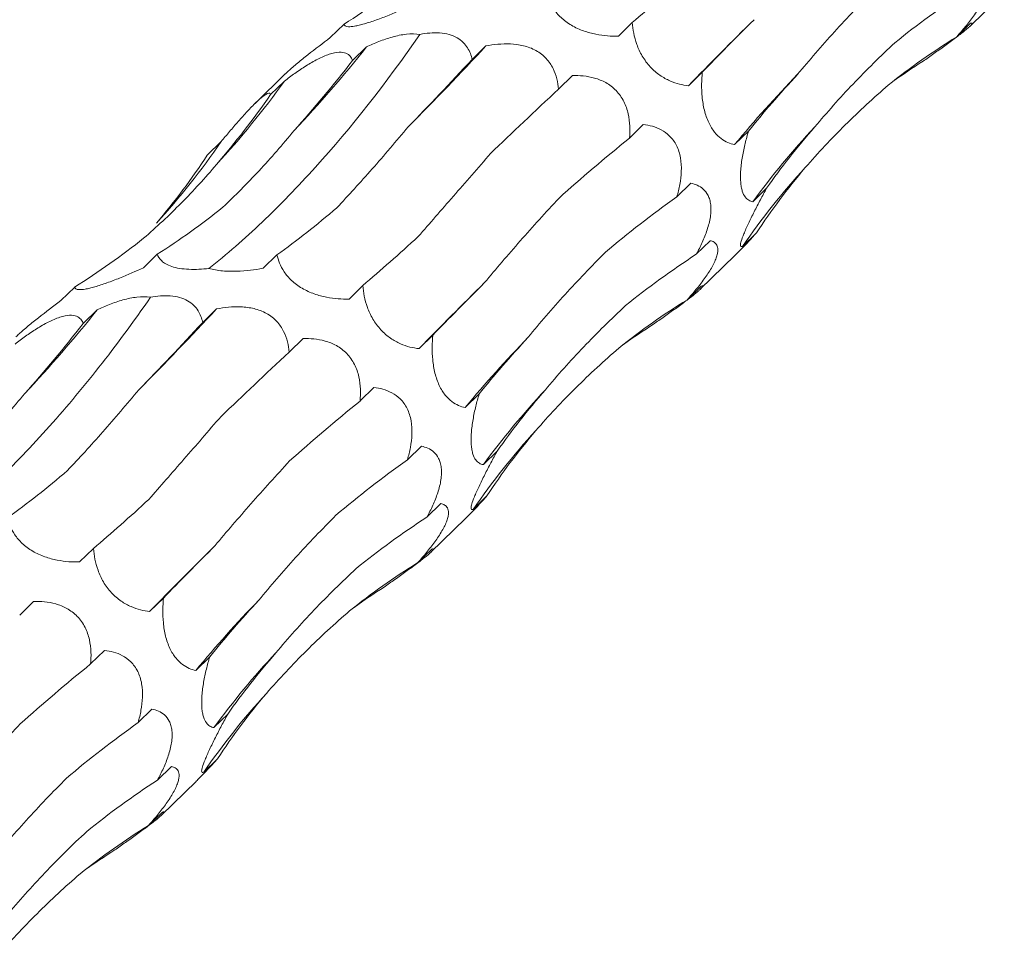
# Model space of a CAD drawing. Units: millimetres. Extents: x 250 to 14600, y 250 to 10250.
# Drawn here: x 10024 to 10068, y 4884 to 4926 of the extents above; entities that cross this region are included whole.
import ezdxf

# ---------------------------------------------------------------- set-up
doc = ezdxf.new("R2010")
doc.units = ezdxf.units.MM
doc.header["$LTSCALE"] = 50

msp = doc.modelspace()

# ---------------------------------------------------------------- linework, layer by layer
at = {"color": 7, "linetype": 'Continuous', "lineweight": 15}
for p, q in [((10066.705, 4925.398), (10068.264, 4926.92)), ((10051.509, 4925.57), (10050.884, 4924.96)), ((10038.528, 4925.502), (10037.903, 4924.892)), ((10066.746, 4925.541), (10066.122, 4924.931)), ((10039.536, 4924.472), (10038.911, 4923.862)), ((10044.917, 4924.517), (10044.296, 4923.911)), ((10035.882, 4923.261), (10034.519, 4921.93)), ((10035.843, 4922.934), (10035.218, 4922.324)), ((10048.812, 4923.182), (10048.186, 4922.572)), ((10054.662, 4923.336), (10054.037, 4922.726)), ((10052.005, 4920.977), (10051.382, 4920.369)), ((10056.744, 4920.684), (10056.119, 4920.074)), ((10032.992, 4920.212), (10032.367, 4919.601)), ((10054.142, 4918.334), (10053.518, 4917.725)), ((10057.56, 4918.11), (10056.935, 4917.5)), ((10057.098, 4916.097), (10056.474, 4915.487)), ((10055.017, 4915.745), (10054.393, 4915.136)), ((10030.115, 4915.139), (10029.49, 4914.529)), ((10035.504, 4915.11), (10034.88, 4914.501)), ((10054.571, 4913.555), (10056.13, 4915.077)), ((10026.394, 4913.659), (10025.769, 4913.049)), ((10039.375, 4913.727), (10038.75, 4913.117)), ((10054.612, 4913.697), (10053.987, 4913.088)), ((10027.402, 4912.629), (10026.777, 4912.019)), ((10032.783, 4912.673), (10032.162, 4912.067)), ((10042.528, 4911.493), (10041.903, 4910.883)), ((10036.678, 4911.339), (10036.052, 4910.728)), ((10039.871, 4909.134), (10039.248, 4908.525)), ((10044.61, 4908.841), (10043.985, 4908.231)), ((10042.008, 4906.491), (10041.384, 4905.881)), ((10045.426, 4906.267), (10044.801, 4905.657)), ((10042.883, 4903.902), (10042.259, 4903.293)), ((10044.964, 4904.254), (10044.34, 4903.644)), ((10042.437, 4901.712), (10043.996, 4903.234)), ((10027.241, 4901.884), (10026.616, 4901.274)), ((10042.478, 4901.854), (10041.853, 4901.245)), ((10024.544, 4899.496), (10023.918, 4898.885)), ((10030.393, 4899.649), (10029.769, 4899.039)), ((10027.737, 4897.291), (10027.113, 4896.682)), ((10032.476, 4896.997), (10031.851, 4896.388)), ((10029.874, 4894.648), (10029.25, 4894.038)), ((10033.292, 4894.423), (10032.667, 4893.813)), ((10032.83, 4892.41), (10032.205, 4891.801)), ((10030.749, 4892.059), (10030.125, 4891.45)), ((10030.303, 4889.868), (10031.862, 4891.39)), ((10030.344, 4890.011), (10029.719, 4889.402))]:
    msp.add_line(p, q, dxfattribs=at)
for centre, radius, start, end in [((10212.818, 4768.019), 221.688, 134.66109, 135.74459), ((9994.001, 4960.565), 58.105, 316.68532, 321.59883), ((9928.11, 5033.254), 159.586, 315.23467, 317.04909), ((10002.502, 4946.998), 41.118, 317.4177, 324.1809), ((10097.363, 4885.965), 53.521, 135.8555, 140.4084), ((10086.007, 4896.242), 36.015, 136.8573, 143.8248), ((10004.836, 4939.522), 34.142, 317.6828, 325.5558), ((10083.28, 4897.071), 32.523, 137.5045, 145.51), ((10200.684, 4756.176), 221.688, 134.66109, 135.74459), ((9981.866, 4948.722), 58.105, 316.68532, 321.59883), ((9915.976, 5021.411), 159.586, 315.23467, 317.04909), ((10085.229, 4874.121), 53.521, 135.8555, 140.4084), ((10073.873, 4884.399), 36.015, 136.8573, 143.8248), ((10071.146, 4885.227), 32.523, 137.5045, 145.51), ((10188.55, 4744.333), 221.688, 134.66109, 135.74459), ((10073.095, 4862.278), 53.521, 135.8555, 140.4084), ((10061.739, 4872.555), 36.015, 136.8573, 143.8248), ((10059.012, 4873.384), 32.523, 137.5045, 145.51)]:
    msp.add_arc(centre, radius, start, end, dxfattribs=at)
for centre, major_axis, ratio, start_param, end_param in [((9985.557, 4991.295), (-57.788, 62.116), 0.604256, 3.023679, 3.097481), ((10084.299, 4989.507), (44.676, 69.211), 0.174157, 3.661313, 3.735104), ((10131.42, 4878.228), (76.587, -35.693), 0.581192, 2.792975, 2.8667), ((10111.304, 4965.716), (63.747, 52.014), 0.070583, 2.530396, 2.604243), ((10116.185, 4856.652), (-53.182, 66.072), 0.602805, 6.20852, 6.282261), ((10025.166, 4993.123), (9.676, 82.679), 0.441669, 3.699158, 3.772999), ((10067.4, 4978.392), (44.675, 69.211), 0.17416, 3.852602, 3.92607), ((10091.79, 4845.337), (-19.07, 81.919), 0.549588, 0.188939, 0.222762), ((10129.647, 4935.991), (77.349, 29.134), 0.302638, 2.595831, 2.669653), ((10095.144, 4955.499), (63.747, 52.014), 0.070582, 2.339534, 2.413388), ((9994.379, 4990.463), (-24.623, 80.586), 0.56305, 3.48314, 3.556971), ((10136.748, 4904.792), (83.496, -0.796), 0.481087, 2.749702, 2.823531), ((10114.599, 4926.222), (77.349, 29.134), 0.302639, 2.404925, 2.478593), ((9969.709, 4975.939), (-57.788, 62.116), 0.604256, 3.214635, 3.288455), ((10131.677, 4876.799), (76.586, -35.693), 0.581192, 2.983873, 3.057697), ((10123.021, 4894.954), (83.496, -0.796), 0.481086, 2.558812, 2.63256), ((9998.963, 4992.733), (-24.623, 80.586), 0.56305, 3.292186, 3.365986), ((10040.346, 4991.924), (19.159, 80.723), 0.387684, 3.558601, 3.632508), ((9973.422, 4979.452), (-57.788, 62.116), 0.604256, 3.023679, 3.097481), ((10072.165, 4977.664), (44.676, 69.211), 0.174157, 3.661313, 3.735104), ((10119.286, 4866.385), (76.587, -35.693), 0.581192, 2.792975, 2.8667), ((10099.17, 4953.873), (63.747, 52.014), 0.070583, 2.530396, 2.604243), ((10104.051, 4844.809), (-53.182, 66.072), 0.602805, 6.20852, 6.282261), ((10013.032, 4981.279), (9.676, 82.679), 0.441669, 3.699158, 3.772999), ((10055.266, 4966.548), (44.675, 69.211), 0.17416, 3.852602, 3.92607), ((10079.656, 4833.494), (-19.07, 81.919), 0.549588, 0.188939, 0.222762), ((10117.513, 4924.148), (77.349, 29.134), 0.302638, 2.595831, 2.669653), ((10083.01, 4943.656), (63.747, 52.014), 0.070582, 2.339534, 2.413388), ((10124.614, 4892.949), (83.496, -0.796), 0.481087, 2.749702, 2.823531), ((10102.465, 4914.378), (77.349, 29.134), 0.302639, 2.404925, 2.478593), ((10119.543, 4864.956), (76.586, -35.693), 0.581192, 2.983873, 3.057697), ((10110.887, 4883.11), (83.496, -0.796), 0.481086, 2.558812, 2.63256), ((10028.212, 4980.081), (19.159, 80.723), 0.387684, 3.558601, 3.632508), ((10060.031, 4965.82), (44.676, 69.211), 0.174157, 3.661313, 3.735104), ((10107.152, 4854.542), (76.587, -35.693), 0.581192, 2.792975, 2.8667), ((10087.035, 4942.03), (63.747, 52.014), 0.070583, 2.530396, 2.604243), ((10091.917, 4832.966), (-53.182, 66.072), 0.602805, 6.20852, 6.282261), ((10067.522, 4821.651), (-19.07, 81.919), 0.549588, 0.188939, 0.222762), ((10105.379, 4912.304), (77.349, 29.134), 0.302638, 2.595831, 2.669653), ((10112.48, 4881.106), (83.496, -0.796), 0.481087, 2.749702, 2.823531), ((10090.331, 4902.535), (77.349, 29.134), 0.302639, 2.404925, 2.478593), ((10107.409, 4853.113), (76.586, -35.693), 0.581192, 2.983873, 3.057697), ((10098.753, 4871.267), (83.496, -0.796), 0.481086, 2.558812, 2.63256), ((10095.018, 4842.699), (76.587, -35.693), 0.581192, 2.792975, 2.8667), ((10079.782, 4821.123), (-53.182, 66.072), 0.602805, 6.20852, 6.282261), ((10055.388, 4809.808), (-19.07, 81.919), 0.549588, 0.188939, 0.222762)]:
    msp.add_ellipse(centre, major_axis=major_axis, ratio=ratio, start_param=start_param, end_param=end_param, dxfattribs=at)
for points, knots in [([(10067.151, 4927.589), (10067.215, 4927.577), (10067.274, 4927.557), (10067.377, 4927.494), (10067.421, 4927.451), (10067.483, 4927.333), (10067.501, 4927.258), (10067.498, 4927.116), (10067.492, 4927.064), (10067.468, 4926.947), (10067.449, 4926.882), (10067.375, 4926.677), (10067.299, 4926.519), (10067.157, 4926.276), (10067.105, 4926.193), (10066.996, 4926.028), (10066.939, 4925.946), (10066.762, 4925.702), (10066.635, 4925.54), (10066.381, 4925.229), (10066.252, 4925.078), (10066.122, 4924.931)], [0, 0, 0, 0, 0.125, 0.125, 0.25, 0.25, 0.375, 0.375, 0.4375, 0.4375, 0.5, 0.5, 0.625, 0.625, 0.6875, 0.6875, 0.75, 0.75, 0.875, 0.875, 1, 1, 1, 1]), ([(10050.884, 4924.96), (10050.566, 4924.954), (10050.234, 4924.973), (10049.692, 4925.079), (10049.506, 4925.127), (10049.131, 4925.26), (10048.946, 4925.344), (10048.683, 4925.498), (10048.598, 4925.554), (10048.441, 4925.671), (10048.368, 4925.732), (10048.163, 4925.923), (10048.054, 4926.054), (10047.787, 4926.451), (10047.692, 4926.707), (10047.638, 4926.953)], [0, 0, 0, 0, 0.25, 0.25, 0.375, 0.375, 0.5, 0.5, 0.5625, 0.5625, 0.625, 0.625, 0.75, 0.75, 1, 1, 1, 1]), ([(10058.957, 4923.24), (10059.48, 4923.879), (10060.034, 4924.52), (10061.196, 4925.799), (10061.801, 4926.435), (10062.431, 4927.067)], [0, 0, 0, 0, 0.5, 0.5, 1, 1, 1, 1]), ([(10041.624, 4926.372), (10041.282, 4926.213), (10040.929, 4926.057), (10040.364, 4925.83), (10040.173, 4925.757), (10039.794, 4925.622), (10039.61, 4925.562), (10039.357, 4925.489), (10039.277, 4925.468), (10039.132, 4925.433), (10039.065, 4925.419), (10038.884, 4925.388), (10038.794, 4925.381), (10038.587, 4925.393), (10038.538, 4925.439), (10038.528, 4925.502)], [0, 0, 0, 0, 0.25, 0.25, 0.375, 0.375, 0.5, 0.5, 0.5625, 0.5625, 0.625, 0.625, 0.75, 0.75, 1, 1, 1, 1]), ([(10054.037, 4922.726), (10053.771, 4922.757), (10053.496, 4922.819), (10053.054, 4923.013), (10052.904, 4923.094), (10052.604, 4923.302), (10052.457, 4923.427), (10052.252, 4923.648), (10052.186, 4923.727), (10052.066, 4923.89), (10052.01, 4923.974), (10051.856, 4924.235), (10051.777, 4924.41), (10051.588, 4924.932), (10051.532, 4925.26), (10051.509, 4925.57)], [0, 0, 0, 0, 0.25, 0.25, 0.375, 0.375, 0.5, 0.5, 0.5625, 0.5625, 0.625, 0.625, 0.75, 0.75, 1, 1, 1, 1]), ([(10066.746, 4925.541), (10066.775, 4925.55), (10066.796, 4925.554), (10066.818, 4925.545), (10066.819, 4925.532), (10066.786, 4925.481), (10066.753, 4925.444), (10066.669, 4925.364), (10066.635, 4925.333), (10066.553, 4925.262), (10066.504, 4925.222), (10066.342, 4925.091), (10066.206, 4924.986), (10065.909, 4924.763), (10065.746, 4924.644), (10065.42, 4924.409), (10065.253, 4924.29), (10064.925, 4924.057), (10064.763, 4923.943), (10064.604, 4923.83)], [0, 0, 0, 0, 0.125, 0.125, 0.25, 0.25, 0.375, 0.375, 0.4375, 0.4375, 0.5, 0.5, 0.625, 0.625, 0.75, 0.75, 0.875, 0.875, 1, 1, 1, 1]), ([(10032.437, 4914.493), (10033.233, 4915.126), (10034.033, 4915.822), (10035.236, 4916.965), (10035.638, 4917.362), (10036.443, 4918.19), (10036.845, 4918.62), (10038.844, 4920.835), (10040.413, 4922.829), (10041.945, 4925.039)], [0, 0, 0, 0, 0.25, 0.25, 0.375, 0.375, 0.5, 0.5, 1, 1, 1, 1]), ([(10037.903, 4924.892), (10037.567, 4924.637), (10037.074, 4924.264), (10036.429, 4923.746), (10036.062, 4923.435), (10035.928, 4923.301), (10035.884, 4923.258)], [0, 0, 0, 0, 0.462323, 0.678227, 0.896028, 1, 1, 1, 1]), ([(10039.536, 4924.472), (10039.717, 4924.559), (10039.904, 4924.641), (10040.292, 4924.793), (10040.494, 4924.864), (10040.908, 4924.978), (10041.123, 4925.023), (10041.544, 4925.068), (10041.756, 4925.068), (10041.945, 4925.039)], [0, 0, 0, 0, 0.25, 0.25, 0.5, 0.5, 0.75, 0.75, 1, 1, 1, 1]), ([(10041.945, 4925.039), (10042.091, 4925.067), (10042.24, 4925.089), (10042.536, 4925.113), (10042.684, 4925.116), (10042.981, 4925.094), (10043.122, 4925.071), (10043.389, 4924.995), (10043.508, 4924.945), (10043.72, 4924.823), (10043.812, 4924.753), (10043.966, 4924.601), (10044.031, 4924.52), (10044.191, 4924.267), (10044.256, 4924.091), (10044.296, 4923.911)], [0, 0, 0, 0, 0.125, 0.125, 0.25, 0.25, 0.375, 0.375, 0.5, 0.5, 0.625, 0.625, 0.75, 0.75, 1, 1, 1, 1]), ([(10035.843, 4922.934), (10035.996, 4923.052), (10036.152, 4923.168), (10036.475, 4923.399), (10036.643, 4923.513), (10036.986, 4923.729), (10037.164, 4923.833), (10037.428, 4923.967), (10037.515, 4924.008), (10037.689, 4924.082), (10037.776, 4924.115), (10038.022, 4924.196), (10038.174, 4924.225), (10038.427, 4924.236), (10038.531, 4924.218), (10038.695, 4924.153), (10038.758, 4924.106), (10038.854, 4923.995), (10038.887, 4923.931), (10038.911, 4923.862)], [0, 0, 0, 0, 0.125, 0.125, 0.25, 0.25, 0.375, 0.375, 0.4375, 0.4375, 0.5, 0.5, 0.625, 0.625, 0.75, 0.75, 0.875, 0.875, 1, 1, 1, 1]), ([(10044.917, 4924.517), (10045.091, 4924.551), (10045.269, 4924.577), (10045.636, 4924.611), (10045.826, 4924.618), (10046.212, 4924.6), (10046.411, 4924.576), (10046.702, 4924.505), (10046.798, 4924.475), (10046.987, 4924.403), (10047.081, 4924.36), (10047.345, 4924.213), (10047.504, 4924.088), (10047.761, 4923.811), (10047.863, 4923.658), (10048.017, 4923.35), (10048.073, 4923.191), (10048.151, 4922.879), (10048.174, 4922.725), (10048.186, 4922.572)], [0, 0, 0, 0, 0.125, 0.125, 0.25, 0.25, 0.375, 0.375, 0.4375, 0.4375, 0.5, 0.5, 0.625, 0.625, 0.75, 0.75, 0.875, 0.875, 1, 1, 1, 1]), ([(10059.728, 4920.869), (10060.274, 4921.523), (10060.85, 4922.169), (10062.058, 4923.438), (10062.687, 4924.058), (10063.34, 4924.664)], [0, 0, 0, 0, 0.5, 0.5, 1, 1, 1, 1]), ([(10048.812, 4923.182), (10048.972, 4923.186), (10049.134, 4923.182), (10049.467, 4923.148), (10049.637, 4923.118), (10049.977, 4923.022), (10050.15, 4922.956), (10050.397, 4922.819), (10050.477, 4922.767), (10050.633, 4922.649), (10050.709, 4922.582), (10050.919, 4922.367), (10051.038, 4922.196), (10051.219, 4921.836), (10051.283, 4921.646), (10051.366, 4921.272), (10051.388, 4921.084), (10051.403, 4920.72), (10051.397, 4920.542), (10051.382, 4920.369)], [0, 0, 0, 0, 0.125, 0.125, 0.25, 0.25, 0.375, 0.375, 0.4375, 0.4375, 0.5, 0.5, 0.625, 0.625, 0.75, 0.75, 0.875, 0.875, 1, 1, 1, 1]), ([(10056.119, 4920.074), (10056.019, 4920.095), (10055.919, 4920.125), (10055.717, 4920.212), (10055.615, 4920.269), (10055.413, 4920.421), (10055.314, 4920.515), (10055.169, 4920.695), (10055.122, 4920.761), (10055.033, 4920.905), (10054.989, 4920.985), (10054.91, 4921.154), (10054.874, 4921.243), (10054.809, 4921.429), (10054.78, 4921.527), (10054.707, 4921.822), (10054.675, 4922.025), (10054.636, 4922.417), (10054.63, 4922.608), (10054.634, 4922.983), (10054.645, 4923.162), (10054.662, 4923.336)], [0, 0, 0, 0, 0.125, 0.125, 0.25, 0.25, 0.375, 0.375, 0.4375, 0.4375, 0.5, 0.5, 0.5625, 0.5625, 0.625, 0.625, 0.75, 0.75, 0.875, 0.875, 1, 1, 1, 1]), ([(10059.3, 4919.041), (10059.874, 4919.698), (10060.475, 4920.339), (10061.725, 4921.581), (10062.372, 4922.178), (10063.039, 4922.754)], [0, 0, 0, 0, 0.5, 0.5, 1, 1, 1, 1]), ([(10032.992, 4920.212), (10033.115, 4920.359), (10033.241, 4920.509), (10033.498, 4920.812), (10033.631, 4920.967), (10033.898, 4921.272), (10034.035, 4921.425), (10034.234, 4921.64), (10034.3, 4921.709), (10034.43, 4921.843), (10034.494, 4921.907), (10034.673, 4922.08), (10034.781, 4922.174), (10034.954, 4922.308), (10035.021, 4922.349), (10035.122, 4922.392), (10035.156, 4922.395), (10035.203, 4922.375), (10035.214, 4922.354), (10035.218, 4922.324)], [0, 0, 0, 0, 0.125, 0.125, 0.25, 0.25, 0.375, 0.375, 0.4375, 0.4375, 0.5, 0.5, 0.625, 0.625, 0.75, 0.75, 0.875, 0.875, 1, 1, 1, 1]), ([(10033.065, 4917.252), (10033.615, 4917.77), (10034.161, 4918.319), (10035.235, 4919.474), (10035.762, 4920.077), (10036.277, 4920.705)], [0, 0, 0, 0, 0.5, 0.5, 1, 1, 1, 1]), ([(10038.203, 4917.233), (10038.726, 4917.787), (10039.258, 4918.37), (10040.332, 4919.588), (10040.872, 4920.219), (10041.416, 4920.873)], [0, 0, 0, 0, 0.5, 0.5, 1, 1, 1, 1]), ([(10052.005, 4920.977), (10052.275, 4920.947), (10052.551, 4920.88), (10052.945, 4920.667), (10053.074, 4920.576), (10053.308, 4920.345), (10053.416, 4920.2), (10053.542, 4919.949), (10053.579, 4919.858), (10053.639, 4919.671), (10053.662, 4919.574), (10053.715, 4919.275), (10053.724, 4919.071), (10053.709, 4918.669), (10053.685, 4918.471), (10053.615, 4918.09), (10053.57, 4917.905), (10053.518, 4917.725)], [0, 0, 0, 0, 0.25, 0.25, 0.375, 0.375, 0.5, 0.5, 0.5625, 0.5625, 0.625, 0.625, 0.75, 0.75, 0.875, 0.875, 1, 1, 1, 1]), ([(10056.935, 4917.5), (10056.872, 4917.511), (10056.812, 4917.532), (10056.697, 4917.6), (10056.643, 4917.648), (10056.544, 4917.781), (10056.5, 4917.867), (10056.447, 4918.035), (10056.431, 4918.099), (10056.406, 4918.237), (10056.397, 4918.312), (10056.384, 4918.476), (10056.381, 4918.565), (10056.383, 4918.749), (10056.387, 4918.844), (10056.409, 4919.14), (10056.436, 4919.342), (10056.505, 4919.742), (10056.547, 4919.939), (10056.639, 4920.318), (10056.69, 4920.503), (10056.744, 4920.684)], [0, 0, 0, 0, 0.125, 0.125, 0.25, 0.25, 0.375, 0.375, 0.4375, 0.4375, 0.5, 0.5, 0.5625, 0.5625, 0.625, 0.625, 0.75, 0.75, 0.875, 0.875, 1, 1, 1, 1]), ([(10041.871, 4915.937), (10042.381, 4916.521), (10042.908, 4917.126), (10043.996, 4918.375), (10044.552, 4919.016), (10045.121, 4919.672)], [0, 0, 0, 0, 0.5, 0.5, 1, 1, 1, 1]), ([(10029.499, 4915.856), (10030.079, 4916.357), (10030.645, 4916.886), (10031.741, 4917.996), (10032.269, 4918.574), (10032.778, 4919.175)], [0, 0, 0, 0, 0.5, 0.5, 1, 1, 1, 1]), ([(10054.142, 4918.334), (10054.243, 4918.314), (10054.341, 4918.284), (10054.531, 4918.198), (10054.622, 4918.141), (10054.787, 4917.993), (10054.862, 4917.899), (10054.95, 4917.725), (10054.976, 4917.662), (10055.016, 4917.521), (10055.032, 4917.443), (10055.051, 4917.279), (10055.054, 4917.193), (10055.048, 4917.011), (10055.039, 4916.915), (10054.995, 4916.625), (10054.944, 4916.428), (10054.816, 4916.04), (10054.741, 4915.852), (10054.576, 4915.486), (10054.486, 4915.307), (10054.393, 4915.136)], [0, 0, 0, 0, 0.125, 0.125, 0.25, 0.25, 0.375, 0.375, 0.4375, 0.4375, 0.5, 0.5, 0.5625, 0.5625, 0.625, 0.625, 0.75, 0.75, 0.875, 0.875, 1, 1, 1, 1]), ([(10056.474, 4915.487), (10056.418, 4915.465), (10056.381, 4915.474), (10056.382, 4915.591), (10056.392, 4915.648), (10056.441, 4915.812), (10056.479, 4915.919), (10056.59, 4916.19), (10056.66, 4916.348), (10056.821, 4916.691), (10056.908, 4916.871), (10057.091, 4917.234), (10057.184, 4917.412), (10057.371, 4917.765), (10057.466, 4917.94), (10057.56, 4918.11)], [0, 0, 0, 0, 0.25, 0.25, 0.375, 0.375, 0.5, 0.5, 0.625, 0.625, 0.75, 0.75, 0.875, 0.875, 1, 1, 1, 1]), ([(10044.857, 4913.858), (10045.368, 4914.472), (10045.905, 4915.1), (10047.027, 4916.374), (10047.608, 4917.017), (10048.209, 4917.668)], [0, 0, 0, 0, 0.5, 0.5, 1, 1, 1, 1]), ([(10056.128, 4915.08), (10056.187, 4915.136), (10056.488, 4915.424), (10056.816, 4915.786), (10057.07, 4916.066), (10057.098, 4916.097)], [0, 0, 0, 0, 0.179764, 0.908363, 1, 1, 1, 1]), ([(10055.017, 4915.745), (10055.081, 4915.733), (10055.14, 4915.713), (10055.243, 4915.65), (10055.287, 4915.607), (10055.349, 4915.49), (10055.367, 4915.415), (10055.364, 4915.273), (10055.358, 4915.22), (10055.334, 4915.103), (10055.315, 4915.039), (10055.241, 4914.833), (10055.165, 4914.676), (10055.023, 4914.433), (10054.971, 4914.35), (10054.862, 4914.185), (10054.805, 4914.103), (10054.628, 4913.859), (10054.501, 4913.696), (10054.247, 4913.385), (10054.118, 4913.235), (10053.987, 4913.088)], [0, 0, 0, 0, 0.125, 0.125, 0.25, 0.25, 0.375, 0.375, 0.4375, 0.4375, 0.5, 0.5, 0.625, 0.625, 0.6875, 0.6875, 0.75, 0.75, 0.875, 0.875, 1, 1, 1, 1]), ([(10032.437, 4914.493), (10032.29, 4914.477), (10032.14, 4914.464), (10031.84, 4914.451), (10031.687, 4914.45), (10031.396, 4914.462), (10031.253, 4914.476), (10030.991, 4914.519), (10030.874, 4914.547), (10030.664, 4914.616), (10030.576, 4914.655), (10030.426, 4914.741), (10030.364, 4914.787), (10030.211, 4914.931), (10030.15, 4915.033), (10030.115, 4915.139)], [0, 0, 0, 0, 0.125, 0.125, 0.25, 0.25, 0.375, 0.375, 0.5, 0.5, 0.625, 0.625, 0.75, 0.75, 1, 1, 1, 1]), ([(10038.75, 4913.117), (10038.431, 4913.111), (10038.1, 4913.13), (10037.558, 4913.236), (10037.372, 4913.284), (10036.997, 4913.417), (10036.812, 4913.501), (10036.549, 4913.655), (10036.464, 4913.711), (10036.307, 4913.828), (10036.234, 4913.889), (10036.029, 4914.08), (10035.92, 4914.211), (10035.652, 4914.607), (10035.558, 4914.863), (10035.504, 4915.11)], [0, 0, 0, 0, 0.25, 0.25, 0.375, 0.375, 0.5, 0.5, 0.5625, 0.5625, 0.625, 0.625, 0.75, 0.75, 1, 1, 1, 1]), ([(10046.823, 4911.397), (10047.346, 4912.036), (10047.899, 4912.676), (10049.061, 4913.956), (10049.667, 4914.592), (10050.297, 4915.224)], [0, 0, 0, 0, 0.5, 0.5, 1, 1, 1, 1]), ([(10029.49, 4914.529), (10029.148, 4914.369), (10028.795, 4914.214), (10028.23, 4913.987), (10028.038, 4913.914), (10027.66, 4913.779), (10027.476, 4913.719), (10027.223, 4913.646), (10027.143, 4913.624), (10026.998, 4913.59), (10026.931, 4913.576), (10026.75, 4913.544), (10026.66, 4913.538), (10026.453, 4913.549), (10026.404, 4913.595), (10026.394, 4913.659)], [0, 0, 0, 0, 0.25, 0.25, 0.375, 0.375, 0.5, 0.5, 0.5625, 0.5625, 0.625, 0.625, 0.75, 0.75, 1, 1, 1, 1]), ([(10034.88, 4914.501), (10034.694, 4914.466), (10034.503, 4914.436), (10034.109, 4914.391), (10033.907, 4914.375), (10033.485, 4914.363), (10033.271, 4914.367), (10032.947, 4914.396), (10032.841, 4914.41), (10032.634, 4914.445), (10032.532, 4914.467), (10032.437, 4914.493)], [0, 0, 0, 0, 0.25, 0.25, 0.5, 0.5, 0.75, 0.75, 0.875, 0.875, 1, 1, 1, 1]), ([(10041.903, 4910.883), (10041.636, 4910.914), (10041.362, 4910.976), (10040.92, 4911.169), (10040.77, 4911.251), (10040.47, 4911.459), (10040.323, 4911.584), (10040.118, 4911.805), (10040.052, 4911.884), (10039.932, 4912.047), (10039.876, 4912.131), (10039.722, 4912.392), (10039.643, 4912.566), (10039.454, 4913.089), (10039.398, 4913.416), (10039.375, 4913.727)], [0, 0, 0, 0, 0.25, 0.25, 0.375, 0.375, 0.5, 0.5, 0.5625, 0.5625, 0.625, 0.625, 0.75, 0.75, 1, 1, 1, 1]), ([(10054.612, 4913.697), (10054.641, 4913.707), (10054.662, 4913.711), (10054.684, 4913.702), (10054.685, 4913.688), (10054.652, 4913.638), (10054.619, 4913.6), (10054.535, 4913.52), (10054.501, 4913.49), (10054.419, 4913.419), (10054.37, 4913.379), (10054.208, 4913.248), (10054.072, 4913.143), (10053.775, 4912.92), (10053.612, 4912.801), (10053.286, 4912.566), (10053.119, 4912.446), (10052.791, 4912.214), (10052.629, 4912.1), (10052.47, 4911.987)], [0, 0, 0, 0, 0.125, 0.125, 0.25, 0.25, 0.375, 0.375, 0.4375, 0.4375, 0.5, 0.5, 0.625, 0.625, 0.75, 0.75, 0.875, 0.875, 1, 1, 1, 1]), ([(10020.303, 4902.65), (10021.099, 4903.282), (10021.899, 4903.979), (10023.102, 4905.121), (10023.504, 4905.519), (10024.309, 4906.346), (10024.711, 4906.776), (10026.71, 4908.992), (10028.279, 4910.986), (10029.811, 4913.196)], [0, 0, 0, 0, 0.25, 0.25, 0.375, 0.375, 0.5, 0.5, 1, 1, 1, 1]), ([(10027.402, 4912.629), (10027.583, 4912.716), (10027.77, 4912.798), (10028.157, 4912.95), (10028.36, 4913.02), (10028.774, 4913.135), (10028.989, 4913.18), (10029.41, 4913.225), (10029.622, 4913.225), (10029.811, 4913.196)], [0, 0, 0, 0, 0.25, 0.25, 0.5, 0.5, 0.75, 0.75, 1, 1, 1, 1]), ([(10029.811, 4913.196), (10029.957, 4913.224), (10030.106, 4913.246), (10030.402, 4913.27), (10030.55, 4913.272), (10030.847, 4913.251), (10030.988, 4913.228), (10031.255, 4913.152), (10031.374, 4913.102), (10031.586, 4912.98), (10031.678, 4912.909), (10031.832, 4912.758), (10031.896, 4912.677), (10032.057, 4912.424), (10032.122, 4912.247), (10032.162, 4912.067)], [0, 0, 0, 0, 0.125, 0.125, 0.25, 0.25, 0.375, 0.375, 0.5, 0.5, 0.625, 0.625, 0.75, 0.75, 1, 1, 1, 1]), ([(10025.769, 4913.049), (10025.433, 4912.794), (10024.94, 4912.42), (10024.295, 4911.903), (10023.928, 4911.592), (10023.794, 4911.458), (10023.75, 4911.415)], [0, 0, 0, 0, 0.462323, 0.678227, 0.896028, 1, 1, 1, 1]), ([(10032.783, 4912.673), (10032.957, 4912.707), (10033.135, 4912.734), (10033.502, 4912.768), (10033.692, 4912.775), (10034.078, 4912.757), (10034.277, 4912.732), (10034.568, 4912.661), (10034.664, 4912.632), (10034.853, 4912.56), (10034.947, 4912.517), (10035.211, 4912.37), (10035.37, 4912.245), (10035.627, 4911.968), (10035.729, 4911.815), (10035.883, 4911.507), (10035.939, 4911.348), (10036.016, 4911.036), (10036.04, 4910.881), (10036.052, 4910.728)], [0, 0, 0, 0, 0.125, 0.125, 0.25, 0.25, 0.375, 0.375, 0.4375, 0.4375, 0.5, 0.5, 0.625, 0.625, 0.75, 0.75, 0.875, 0.875, 1, 1, 1, 1]), ([(10047.594, 4909.026), (10048.14, 4909.68), (10048.715, 4910.326), (10049.924, 4911.594), (10050.553, 4912.214), (10051.206, 4912.82)], [0, 0, 0, 0, 0.5, 0.5, 1, 1, 1, 1]), ([(10023.709, 4911.091), (10023.862, 4911.208), (10024.018, 4911.325), (10024.341, 4911.555), (10024.509, 4911.67), (10024.852, 4911.886), (10025.03, 4911.989), (10025.294, 4912.123), (10025.381, 4912.165), (10025.555, 4912.239), (10025.642, 4912.272), (10025.888, 4912.352), (10026.04, 4912.382), (10026.293, 4912.393), (10026.396, 4912.375), (10026.561, 4912.31), (10026.624, 4912.263), (10026.72, 4912.152), (10026.753, 4912.088), (10026.777, 4912.019)], [0, 0, 0, 0, 0.125, 0.125, 0.25, 0.25, 0.375, 0.375, 0.4375, 0.4375, 0.5, 0.5, 0.625, 0.625, 0.75, 0.75, 0.875, 0.875, 1, 1, 1, 1]), ([(10043.985, 4908.231), (10043.885, 4908.251), (10043.785, 4908.282), (10043.583, 4908.369), (10043.481, 4908.426), (10043.279, 4908.578), (10043.18, 4908.671), (10043.035, 4908.852), (10042.988, 4908.918), (10042.899, 4909.062), (10042.855, 4909.142), (10042.776, 4909.311), (10042.74, 4909.4), (10042.675, 4909.586), (10042.646, 4909.684), (10042.573, 4909.979), (10042.541, 4910.182), (10042.502, 4910.574), (10042.496, 4910.765), (10042.5, 4911.14), (10042.511, 4911.319), (10042.528, 4911.493)], [0, 0, 0, 0, 0.125, 0.125, 0.25, 0.25, 0.375, 0.375, 0.4375, 0.4375, 0.5, 0.5, 0.5625, 0.5625, 0.625, 0.625, 0.75, 0.75, 0.875, 0.875, 1, 1, 1, 1]), ([(10036.678, 4911.339), (10036.838, 4911.343), (10037, 4911.339), (10037.332, 4911.305), (10037.503, 4911.275), (10037.843, 4911.179), (10038.016, 4911.112), (10038.263, 4910.975), (10038.343, 4910.924), (10038.499, 4910.806), (10038.575, 4910.739), (10038.785, 4910.523), (10038.904, 4910.353), (10039.085, 4909.993), (10039.149, 4909.803), (10039.232, 4909.429), (10039.254, 4909.24), (10039.269, 4908.876), (10039.263, 4908.699), (10039.248, 4908.525)], [0, 0, 0, 0, 0.125, 0.125, 0.25, 0.25, 0.375, 0.375, 0.4375, 0.4375, 0.5, 0.5, 0.625, 0.625, 0.75, 0.75, 0.875, 0.875, 1, 1, 1, 1]), ([(10047.166, 4907.198), (10047.74, 4907.855), (10048.341, 4908.496), (10049.591, 4909.737), (10050.238, 4910.335), (10050.905, 4910.91)], [0, 0, 0, 0, 0.5, 0.5, 1, 1, 1, 1]), ([(10020.931, 4905.409), (10021.481, 4905.927), (10022.027, 4906.476), (10023.101, 4907.63), (10023.628, 4908.233), (10024.143, 4908.861)], [0, 0, 0, 0, 0.5, 0.5, 1, 1, 1, 1]), ([(10026.069, 4905.389), (10026.592, 4905.944), (10027.124, 4906.527), (10028.198, 4907.745), (10028.738, 4908.376), (10029.282, 4909.03)], [0, 0, 0, 0, 0.5, 0.5, 1, 1, 1, 1]), ([(10039.871, 4909.134), (10040.141, 4909.104), (10040.417, 4909.037), (10040.811, 4908.824), (10040.94, 4908.733), (10041.174, 4908.501), (10041.282, 4908.357), (10041.408, 4908.106), (10041.445, 4908.015), (10041.505, 4907.827), (10041.528, 4907.731), (10041.581, 4907.431), (10041.59, 4907.227), (10041.575, 4906.826), (10041.55, 4906.627), (10041.481, 4906.247), (10041.436, 4906.062), (10041.384, 4905.881)], [0, 0, 0, 0, 0.25, 0.25, 0.375, 0.375, 0.5, 0.5, 0.5625, 0.5625, 0.625, 0.625, 0.75, 0.75, 0.875, 0.875, 1, 1, 1, 1]), ([(10044.801, 4905.657), (10044.738, 4905.668), (10044.677, 4905.689), (10044.563, 4905.757), (10044.509, 4905.804), (10044.41, 4905.938), (10044.366, 4906.024), (10044.313, 4906.192), (10044.297, 4906.256), (10044.272, 4906.394), (10044.263, 4906.469), (10044.25, 4906.632), (10044.247, 4906.722), (10044.249, 4906.906), (10044.253, 4907.001), (10044.275, 4907.297), (10044.302, 4907.499), (10044.371, 4907.898), (10044.413, 4908.096), (10044.505, 4908.475), (10044.556, 4908.66), (10044.61, 4908.841)], [0, 0, 0, 0, 0.125, 0.125, 0.25, 0.25, 0.375, 0.375, 0.4375, 0.4375, 0.5, 0.5, 0.5625, 0.5625, 0.625, 0.625, 0.75, 0.75, 0.875, 0.875, 1, 1, 1, 1]), ([(10029.737, 4904.094), (10030.247, 4904.678), (10030.774, 4905.283), (10031.862, 4906.532), (10032.418, 4907.173), (10032.987, 4907.829)], [0, 0, 0, 0, 0.5, 0.5, 1, 1, 1, 1]), ([(10042.008, 4906.491), (10042.109, 4906.47), (10042.207, 4906.44), (10042.397, 4906.355), (10042.488, 4906.298), (10042.653, 4906.15), (10042.728, 4906.056), (10042.816, 4905.882), (10042.841, 4905.818), (10042.882, 4905.678), (10042.898, 4905.6), (10042.917, 4905.436), (10042.92, 4905.35), (10042.914, 4905.168), (10042.905, 4905.072), (10042.861, 4904.782), (10042.81, 4904.585), (10042.682, 4904.196), (10042.607, 4904.009), (10042.442, 4903.643), (10042.352, 4903.464), (10042.259, 4903.293)], [0, 0, 0, 0, 0.125, 0.125, 0.25, 0.25, 0.375, 0.375, 0.4375, 0.4375, 0.5, 0.5, 0.5625, 0.5625, 0.625, 0.625, 0.75, 0.75, 0.875, 0.875, 1, 1, 1, 1]), ([(10044.34, 4903.644), (10044.284, 4903.622), (10044.247, 4903.631), (10044.248, 4903.748), (10044.258, 4903.804), (10044.307, 4903.969), (10044.345, 4904.075), (10044.456, 4904.347), (10044.526, 4904.505), (10044.687, 4904.848), (10044.774, 4905.027), (10044.957, 4905.39), (10045.049, 4905.569), (10045.237, 4905.922), (10045.332, 4906.097), (10045.426, 4906.267)], [0, 0, 0, 0, 0.25, 0.25, 0.375, 0.375, 0.5, 0.5, 0.625, 0.625, 0.75, 0.75, 0.875, 0.875, 1, 1, 1, 1]), ([(10032.723, 4902.014), (10033.234, 4902.629), (10033.771, 4903.257), (10034.893, 4904.531), (10035.474, 4905.174), (10036.075, 4905.825)], [0, 0, 0, 0, 0.5, 0.5, 1, 1, 1, 1]), ([(10042.883, 4903.902), (10042.947, 4903.89), (10043.006, 4903.87), (10043.109, 4903.807), (10043.153, 4903.764), (10043.215, 4903.647), (10043.233, 4903.572), (10043.23, 4903.429), (10043.224, 4903.377), (10043.2, 4903.26), (10043.181, 4903.195), (10043.107, 4902.99), (10043.03, 4902.833), (10042.889, 4902.59), (10042.837, 4902.507), (10042.728, 4902.341), (10042.671, 4902.26), (10042.494, 4902.015), (10042.367, 4901.853), (10042.113, 4901.542), (10041.983, 4901.392), (10041.853, 4901.245)], [0, 0, 0, 0, 0.125, 0.125, 0.25, 0.25, 0.375, 0.375, 0.4375, 0.4375, 0.5, 0.5, 0.625, 0.625, 0.6875, 0.6875, 0.75, 0.75, 0.875, 0.875, 1, 1, 1, 1]), ([(10043.994, 4903.236), (10044.053, 4903.293), (10044.353, 4903.581), (10044.682, 4903.942), (10044.936, 4904.222), (10044.964, 4904.254)], [0, 0, 0, 0, 0.179764, 0.908363, 1, 1, 1, 1]), ([(10026.616, 4901.274), (10026.297, 4901.268), (10025.966, 4901.287), (10025.424, 4901.392), (10025.238, 4901.441), (10024.863, 4901.574), (10024.678, 4901.658), (10024.415, 4901.812), (10024.33, 4901.868), (10024.173, 4901.984), (10024.1, 4902.046), (10023.895, 4902.237), (10023.786, 4902.368), (10023.518, 4902.764), (10023.424, 4903.02), (10023.37, 4903.267)], [0, 0, 0, 0, 0.25, 0.25, 0.375, 0.375, 0.5, 0.5, 0.5625, 0.5625, 0.625, 0.625, 0.75, 0.75, 1, 1, 1, 1]), ([(10034.689, 4899.554), (10035.212, 4900.192), (10035.765, 4900.833), (10036.927, 4902.113), (10037.533, 4902.749), (10038.163, 4903.381)], [0, 0, 0, 0, 0.5, 0.5, 1, 1, 1, 1]), ([(10029.769, 4899.039), (10029.502, 4899.07), (10029.228, 4899.133), (10028.786, 4899.326), (10028.636, 4899.407), (10028.336, 4899.615), (10028.189, 4899.74), (10027.984, 4899.961), (10027.918, 4900.041), (10027.798, 4900.203), (10027.742, 4900.288), (10027.588, 4900.549), (10027.509, 4900.723), (10027.32, 4901.246), (10027.264, 4901.573), (10027.241, 4901.884)], [0, 0, 0, 0, 0.25, 0.25, 0.375, 0.375, 0.5, 0.5, 0.5625, 0.5625, 0.625, 0.625, 0.75, 0.75, 1, 1, 1, 1]), ([(10042.478, 4901.854), (10042.507, 4901.864), (10042.528, 4901.868), (10042.55, 4901.858), (10042.55, 4901.845), (10042.518, 4901.795), (10042.485, 4901.757), (10042.4, 4901.677), (10042.367, 4901.646), (10042.285, 4901.576), (10042.236, 4901.536), (10042.074, 4901.404), (10041.938, 4901.299), (10041.641, 4901.077), (10041.478, 4900.958), (10041.152, 4900.723), (10040.985, 4900.603), (10040.657, 4900.371), (10040.495, 4900.257), (10040.335, 4900.144)], [0, 0, 0, 0, 0.125, 0.125, 0.25, 0.25, 0.375, 0.375, 0.4375, 0.4375, 0.5, 0.5, 0.625, 0.625, 0.75, 0.75, 0.875, 0.875, 1, 1, 1, 1]), ([(10035.46, 4897.183), (10036.006, 4897.837), (10036.581, 4898.482), (10037.79, 4899.751), (10038.419, 4900.371), (10039.072, 4900.977)], [0, 0, 0, 0, 0.5, 0.5, 1, 1, 1, 1]), ([(10024.544, 4899.496), (10024.704, 4899.5), (10024.866, 4899.495), (10025.198, 4899.461), (10025.369, 4899.432), (10025.709, 4899.336), (10025.882, 4899.269), (10026.129, 4899.132), (10026.209, 4899.081), (10026.365, 4898.963), (10026.441, 4898.896), (10026.651, 4898.68), (10026.77, 4898.509), (10026.951, 4898.15), (10027.015, 4897.959), (10027.098, 4897.586), (10027.12, 4897.397), (10027.135, 4897.033), (10027.129, 4896.856), (10027.113, 4896.682)], [0, 0, 0, 0, 0.125, 0.125, 0.25, 0.25, 0.375, 0.375, 0.4375, 0.4375, 0.5, 0.5, 0.625, 0.625, 0.75, 0.75, 0.875, 0.875, 1, 1, 1, 1]), ([(10031.851, 4896.388), (10031.751, 4896.408), (10031.651, 4896.438), (10031.449, 4896.526), (10031.347, 4896.583), (10031.145, 4896.734), (10031.046, 4896.828), (10030.9, 4897.009), (10030.854, 4897.075), (10030.764, 4897.219), (10030.721, 4897.299), (10030.642, 4897.468), (10030.606, 4897.556), (10030.541, 4897.742), (10030.512, 4897.84), (10030.439, 4898.136), (10030.407, 4898.339), (10030.368, 4898.731), (10030.362, 4898.922), (10030.366, 4899.296), (10030.377, 4899.476), (10030.393, 4899.649)], [0, 0, 0, 0, 0.125, 0.125, 0.25, 0.25, 0.375, 0.375, 0.4375, 0.4375, 0.5, 0.5, 0.5625, 0.5625, 0.625, 0.625, 0.75, 0.75, 0.875, 0.875, 1, 1, 1, 1]), ([(10035.032, 4895.354), (10035.606, 4896.012), (10036.206, 4896.653), (10037.457, 4897.894), (10038.104, 4898.492), (10038.771, 4899.067)], [0, 0, 0, 0, 0.5, 0.5, 1, 1, 1, 1]), ([(10027.737, 4897.291), (10028.007, 4897.261), (10028.283, 4897.194), (10028.677, 4896.981), (10028.806, 4896.89), (10029.04, 4896.658), (10029.148, 4896.514), (10029.274, 4896.263), (10029.311, 4896.172), (10029.371, 4895.984), (10029.394, 4895.887), (10029.446, 4895.588), (10029.456, 4895.384), (10029.441, 4894.982), (10029.416, 4894.784), (10029.347, 4894.404), (10029.302, 4894.219), (10029.25, 4894.038)], [0, 0, 0, 0, 0.25, 0.25, 0.375, 0.375, 0.5, 0.5, 0.5625, 0.5625, 0.625, 0.625, 0.75, 0.75, 0.875, 0.875, 1, 1, 1, 1]), ([(10032.667, 4893.813), (10032.604, 4893.825), (10032.543, 4893.846), (10032.429, 4893.914), (10032.375, 4893.961), (10032.276, 4894.094), (10032.232, 4894.181), (10032.178, 4894.349), (10032.163, 4894.412), (10032.138, 4894.551), (10032.128, 4894.626), (10032.116, 4894.789), (10032.113, 4894.879), (10032.115, 4895.063), (10032.119, 4895.158), (10032.141, 4895.453), (10032.168, 4895.656), (10032.237, 4896.055), (10032.279, 4896.252), (10032.371, 4896.632), (10032.422, 4896.817), (10032.476, 4896.997)], [0, 0, 0, 0, 0.125, 0.125, 0.25, 0.25, 0.375, 0.375, 0.4375, 0.4375, 0.5, 0.5, 0.5625, 0.5625, 0.625, 0.625, 0.75, 0.75, 0.875, 0.875, 1, 1, 1, 1]), ([(10029.874, 4894.648), (10029.975, 4894.627), (10030.073, 4894.597), (10030.263, 4894.511), (10030.354, 4894.455), (10030.519, 4894.307), (10030.594, 4894.213), (10030.682, 4894.039), (10030.707, 4893.975), (10030.748, 4893.835), (10030.764, 4893.757), (10030.783, 4893.593), (10030.786, 4893.506), (10030.78, 4893.325), (10030.771, 4893.229), (10030.727, 4892.939), (10030.676, 4892.741), (10030.548, 4892.353), (10030.473, 4892.166), (10030.308, 4891.8), (10030.218, 4891.621), (10030.125, 4891.45)], [0, 0, 0, 0, 0.125, 0.125, 0.25, 0.25, 0.375, 0.375, 0.4375, 0.4375, 0.5, 0.5, 0.5625, 0.5625, 0.625, 0.625, 0.75, 0.75, 0.875, 0.875, 1, 1, 1, 1]), ([(10032.205, 4891.801), (10032.15, 4891.778), (10032.113, 4891.787), (10032.114, 4891.905), (10032.124, 4891.961), (10032.173, 4892.126), (10032.211, 4892.232), (10032.322, 4892.503), (10032.392, 4892.661), (10032.553, 4893.005), (10032.64, 4893.184), (10032.823, 4893.547), (10032.915, 4893.726), (10033.103, 4894.079), (10033.198, 4894.254), (10033.292, 4894.423)], [0, 0, 0, 0, 0.25, 0.25, 0.375, 0.375, 0.5, 0.5, 0.625, 0.625, 0.75, 0.75, 0.875, 0.875, 1, 1, 1, 1]), ([(10020.588, 4890.171), (10021.1, 4890.786), (10021.637, 4891.413), (10022.758, 4892.687), (10023.34, 4893.331), (10023.941, 4893.981)], [0, 0, 0, 0, 0.5, 0.5, 1, 1, 1, 1]), ([(10031.859, 4891.393), (10031.919, 4891.45), (10032.219, 4891.737), (10032.548, 4892.099), (10032.802, 4892.379), (10032.83, 4892.41)], [0, 0, 0, 0, 0.179764, 0.908363, 1, 1, 1, 1]), ([(10030.749, 4892.059), (10030.813, 4892.047), (10030.872, 4892.027), (10030.975, 4891.964), (10031.019, 4891.921), (10031.081, 4891.804), (10031.099, 4891.728), (10031.096, 4891.586), (10031.09, 4891.534), (10031.065, 4891.417), (10031.047, 4891.352), (10030.973, 4891.147), (10030.896, 4890.989), (10030.755, 4890.747), (10030.703, 4890.663), (10030.594, 4890.498), (10030.537, 4890.416), (10030.36, 4890.172), (10030.233, 4890.01), (10029.978, 4889.699), (10029.849, 4889.549), (10029.719, 4889.402)], [0, 0, 0, 0, 0.125, 0.125, 0.25, 0.25, 0.375, 0.375, 0.4375, 0.4375, 0.5, 0.5, 0.625, 0.625, 0.6875, 0.6875, 0.75, 0.75, 0.875, 0.875, 1, 1, 1, 1]), ([(10022.555, 4887.711), (10023.078, 4888.349), (10023.631, 4888.99), (10024.793, 4890.27), (10025.399, 4890.905), (10026.029, 4891.537)], [0, 0, 0, 0, 0.5, 0.5, 1, 1, 1, 1]), ([(10030.344, 4890.011), (10030.373, 4890.021), (10030.394, 4890.024), (10030.416, 4890.015), (10030.416, 4890.002), (10030.384, 4889.952), (10030.351, 4889.914), (10030.266, 4889.834), (10030.232, 4889.803), (10030.15, 4889.733), (10030.102, 4889.692), (10029.94, 4889.561), (10029.804, 4889.456), (10029.507, 4889.233), (10029.344, 4889.114), (10029.018, 4888.879), (10028.851, 4888.76), (10028.523, 4888.528), (10028.361, 4888.413), (10028.201, 4888.301)], [0, 0, 0, 0, 0.125, 0.125, 0.25, 0.25, 0.375, 0.375, 0.4375, 0.4375, 0.5, 0.5, 0.625, 0.625, 0.75, 0.75, 0.875, 0.875, 1, 1, 1, 1]), ([(10023.326, 4885.34), (10023.872, 4885.993), (10024.447, 4886.639), (10025.655, 4887.908), (10026.285, 4888.528), (10026.938, 4889.134)], [0, 0, 0, 0, 0.5, 0.5, 1, 1, 1, 1]), ([(10022.897, 4883.511), (10023.471, 4884.169), (10024.072, 4884.809), (10025.323, 4886.051), (10025.97, 4886.649), (10026.637, 4887.224)], [0, 0, 0, 0, 0.5, 0.5, 1, 1, 1, 1])]:
    msp.add_open_spline(points, degree=3, knots=knots, dxfattribs=at)

doc.saveas('drawing.dxf')
